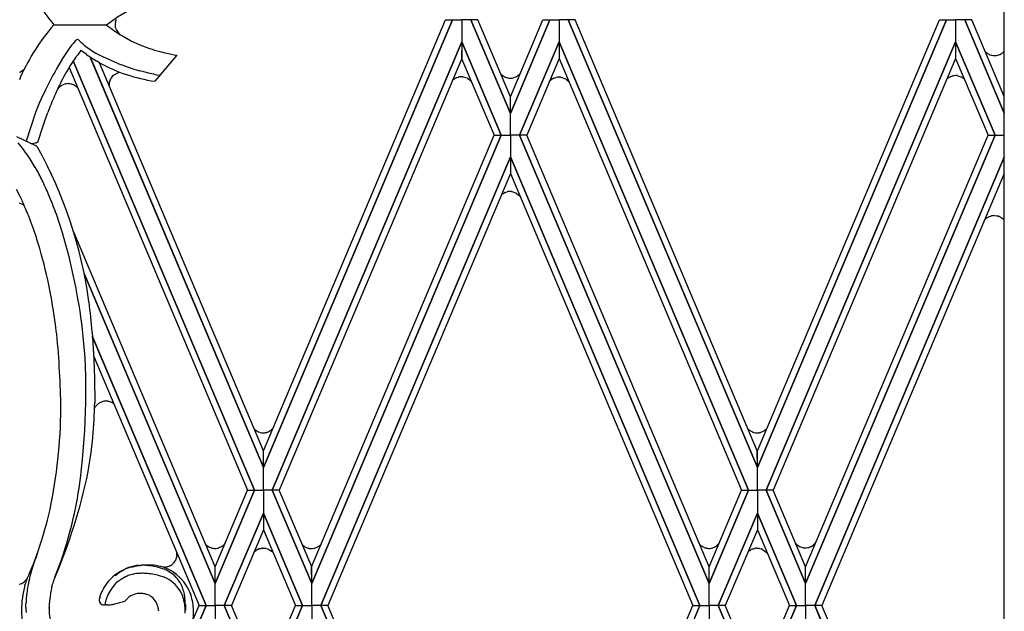
# Model space of a CAD drawing. Units: millimetres. Extents: x 0 to 8410, y 0 to 5940.
# Drawn here: x 6301 to 6532, y 2018 to 2157 of the extents above; entities that cross this region are included whole.
import ezdxf

# ---------------------------------------------------------------- set-up
doc = ezdxf.new("R2010")
doc.units = ezdxf.units.MM
doc.layers.add('YKK_A1', color=4, linetype='Continuous', lineweight=30)

msp = doc.modelspace()

# ---------------------------------------------------------------- linework, layer by layer
at = {"layer": 'YKK_A1', "linetype": 'Continuous', "ltscale": 0.5}
for p, q in [((6532.18, 1331.64), (6532.18, 2391.42)), ((6308.97, 2155.71), (6321.36, 2155.71)), ((6321.31, 2155.67), (6321.78, 2155.31)), ((6323.42, 2156.42), (6323.44, 2156.5)), ((6323.52, 2156.77), (6323.64, 2157.07)), ((6402.59, 2156.9), (6358.18, 2051.74)), ((6358.18, 2051.74), (6402.6, 2156.9)), ((6358.19, 2055.64), (6400.94, 2156.9)), ((6400.94, 2156.9), (6402.59, 2156.9)), ((6402.6, 2156.9), (6404.75, 2156.9)), ((6404.75, 2156.9), (6404.75, 2151.73)), ((6406.89, 2156.9), (6404.75, 2156.9)), ((6404.75, 2156.9), (6404.75, 2151.73)), ((6416.19, 2134.91), (6406.89, 2156.9)), ((6408.55, 2156.9), (6406.9, 2156.9)), ((6406.9, 2156.9), (6416.19, 2134.91)), ((6416.19, 2138.82), (6408.55, 2156.9)), ((6416.19, 2138.82), (6423.83, 2156.9)), ((6425.48, 2156.9), (6416.19, 2134.91)), ((6416.19, 2134.91), (6425.49, 2156.9)), ((6423.83, 2156.9), (6425.48, 2156.9)), ((6425.49, 2156.9), (6427.63, 2156.9)), ((6429.79, 2156.9), (6427.63, 2156.9)), ((6427.63, 2156.9), (6427.63, 2151.73)), ((6427.63, 2156.9), (6427.63, 2151.73)), ((6431.44, 2156.9), (6429.79, 2156.9)), ((6429.79, 2156.9), (6474.2, 2051.74)), ((6474.2, 2051.74), (6429.79, 2156.9)), ((6474.19, 2055.64), (6431.44, 2156.9)), ((6518.61, 2156.9), (6474.2, 2051.74)), ((6474.2, 2051.74), (6518.61, 2156.9)), ((6474.21, 2055.64), (6516.96, 2156.9)), ((6516.96, 2156.9), (6518.61, 2156.9)), ((6518.61, 2156.9), (6520.77, 2156.9)), ((6520.77, 2156.9), (6520.77, 2151.73)), ((6522.91, 2156.9), (6520.77, 2156.9)), ((6520.77, 2156.9), (6520.77, 2151.73)), ((6532.18, 2134.98), (6522.91, 2156.9)), ((6524.57, 2156.9), (6522.92, 2156.9)), ((6522.92, 2156.9), (6532.18, 2134.98)), ((6532.18, 2138.89), (6524.57, 2156.9)), ((6321.78, 2155.31), (6322.62, 2154.69)), ((6322.62, 2154.69), (6323.27, 2154.24)), ((6323.27, 2154.24), (6324.6, 2153.37)), ((6323.4, 2155.32), (6323.39, 2155.36)), ((6323.46, 2155.03), (6323.4, 2155.32)), ((6323.58, 2154.67), (6323.56, 2154.7)), ((6324.47, 2153.45), (6324.23, 2153.69)), ((6324.6, 2153.37), (6325.07, 2153.1)), ((6313.12, 2150.94), (6312.93, 2150.69)), ((6313.46, 2151.37), (6313.12, 2150.94)), ((6313.93, 2151.89), (6313.46, 2151.37)), ((6316.09, 2150.95), (6315.5, 2151.46)), ((6325.07, 2153.1), (6326.01, 2152.56)), ((6326.01, 2152.56), (6326.98, 2152.05)), ((6326.98, 2152.05), (6327.23, 2151.92)), ((6327.23, 2151.92), (6329.02, 2151.1)), ((6329.02, 2151.1), (6329.55, 2150.88)), ((6360.25, 2046.42), (6404.75, 2151.73)), ((6404.75, 2151.73), (6360.25, 2046.42)), ((6404.75, 2151.73), (6404.74, 2147.84)), ((6404.75, 2151.73), (6404.75, 2147.84)), ((6414.01, 2129.81), (6404.75, 2151.73)), ((6404.75, 2151.73), (6414.01, 2129.81)), ((6418.37, 2129.81), (6427.63, 2151.73)), ((6427.63, 2151.73), (6418.37, 2129.81)), ((6472.13, 2046.42), (6427.63, 2151.73)), ((6427.63, 2151.73), (6427.63, 2147.84)), ((6427.63, 2151.73), (6427.64, 2147.84)), ((6427.63, 2151.73), (6472.13, 2046.42)), ((6476.27, 2046.42), (6520.77, 2151.73)), ((6520.77, 2151.73), (6476.27, 2046.42)), ((6520.77, 2151.73), (6520.76, 2147.84)), ((6520.77, 2151.73), (6520.77, 2147.84)), ((6530.03, 2129.81), (6520.77, 2151.73)), ((6520.77, 2151.73), (6530.03, 2129.81)), ((6311.91, 2149.22), (6311, 2147.79)), ((6312.54, 2150.15), (6311.91, 2149.22)), ((6312.93, 2150.69), (6312.54, 2150.15)), ((6315.46, 2149.59), (6315.32, 2149.71)), ((6316.65, 2148.73), (6315.46, 2149.59)), ((6329.55, 2150.88), (6330.64, 2150.46)), ((6330.64, 2150.46), (6331.19, 2150.27)), ((6331.19, 2150.27), (6332.04, 2149.98)), ((6332.04, 2149.98), (6332.61, 2149.8)), ((6332.61, 2149.8), (6333.19, 2149.63)), ((6337.84, 2148.59), (6332.66, 2142.47)), ((6334.99, 2149.16), (6335.92, 2148.95)), ((6335.92, 2148.95), (6336.87, 2148.76)), ((6336.87, 2148.76), (6337.19, 2148.7)), ((6337.19, 2148.7), (6337.84, 2148.59)), ((6527.72, 2149.45), (6527.85, 2149.32)), ((6527.85, 2149.32), (6527.9, 2149.27)), ((6527.9, 2149.27), (6527.93, 2149.25)), ((6528.66, 2148.76), (6528.8, 2148.71)), ((6528.8, 2148.71), (6529.23, 2148.57)), ((6530.34, 2148.52), (6531.23, 2148.79)), ((6531.23, 2148.79), (6531.26, 2148.81)), ((6531.47, 2148.92), (6531.61, 2149.01)), ((6531.61, 2149.01), (6531.64, 2149.03)), ((6531.77, 2149.13), (6532.18, 2149.52)), ((6311, 2147.79), (6309.57, 2145.37)), ((6356.12, 2046.42), (6313.52, 2147.24)), ((6313.52, 2147.24), (6356.12, 2046.42)), ((6317.46, 2148.19), (6358.19, 2051.74)), ((6358.19, 2051.74), (6317.48, 2148.12)), ((6319.7, 2146.8), (6318.91, 2147.26)), ((6358.18, 2055.64), (6319.69, 2146.8)), ((6321.84, 2147.54), (6320.67, 2148.09)), ((6323.82, 2146.7), (6321.84, 2147.54)), ((6404.75, 2147.84), (6361.9, 2046.42)), ((6404.74, 2147.84), (6412.37, 2129.81)), ((6427.64, 2147.84), (6420.02, 2129.81)), ((6427.63, 2147.84), (6470.49, 2046.42)), ((6520.77, 2147.84), (6477.91, 2046.42)), ((6520.76, 2147.84), (6528.38, 2129.81)), ((6529.23, 2148.57), (6529.27, 2148.56)), ((6529.92, 2148.49), (6529.96, 2148.49)), ((6530.17, 2148.5), (6530.21, 2148.5)), ((6300.97, 2144.5), (6300.93, 2144.48)), ((6301.92, 2145.18), (6300.97, 2144.5)), ((6301.96, 2145.22), (6301.92, 2145.18)), ((6312.53, 2145.68), (6354.47, 2046.42)), ((6323.11, 2143.97), (6324.13, 2144.51)), ((6324.13, 2144.51), (6324.25, 2144.54)), ((6324.25, 2144.54), (6324.49, 2144.59)), ((6329.39, 2144.84), (6329.06, 2144.94)), ((6330.33, 2144.59), (6329.39, 2144.84)), ((6413.93, 2144.17), (6414.1, 2144.01)), ((6414.1, 2144.01), (6414.15, 2143.96)), ((6414.15, 2143.96), (6414.18, 2143.94)), ((6417.72, 2143.61), (6418.49, 2144.26)), ((6301.16, 2143.54), (6300.85, 2142.8)), ((6311.52, 2141.8), (6310.75, 2141.47)), ((6311.68, 2141.84), (6311.52, 2141.8)), ((6312.34, 2141.9), (6312.3, 2141.9)), ((6312.42, 2141.9), (6312.34, 2141.9)), ((6312.62, 2141.88), (6312.42, 2141.9)), ((6312.77, 2141.86), (6312.62, 2141.88)), ((6313.63, 2141.59), (6312.77, 2141.86)), ((6322.01, 2141.37), (6322.05, 2142.21)), ((6322.05, 2142.21), (6322.06, 2142.25)), ((6322.1, 2142.43), (6322.11, 2142.47)), ((6322.11, 2142.47), (6322.13, 2142.54)), ((6322.22, 2142.79), (6322.34, 2143.03)), ((6322.34, 2143.03), (6322.36, 2143.07)), ((6322.6, 2143.44), (6322.99, 2143.87)), ((6322.99, 2143.87), (6323.02, 2143.9)), ((6402.54, 2142.62), (6402.63, 2142.71)), ((6402.63, 2142.71), (6402.68, 2142.76)), ((6402.68, 2142.76), (6402.71, 2142.78)), ((6403.41, 2143.25), (6403.44, 2143.26)), ((6403.58, 2143.32), (6404.01, 2143.46)), ((6404.01, 2143.46), (6404.05, 2143.47)), ((6404.7, 2143.54), (6404.74, 2143.54)), ((6404.95, 2143.53), (6405, 2143.52)), ((6405.12, 2143.51), (6406.01, 2143.24)), ((6406.01, 2143.24), (6406.04, 2143.22)), ((6406.22, 2143.13), (6407.02, 2142.46)), ((6414.88, 2143.47), (6414.91, 2143.45)), ((6415.05, 2143.4), (6415.48, 2143.26)), ((6415.48, 2143.26), (6415.52, 2143.25)), ((6416.17, 2143.18), (6416.21, 2143.18)), ((6416.42, 2143.19), (6416.47, 2143.19)), ((6416.59, 2143.21), (6417.48, 2143.48)), ((6417.48, 2143.48), (6417.51, 2143.5)), ((6425.34, 2142.4), (6425.54, 2142.61)), ((6425.54, 2142.61), (6425.6, 2142.66)), ((6425.6, 2142.66), (6425.62, 2142.68)), ((6426.36, 2143.16), (6426.5, 2143.22)), ((6426.5, 2143.22), (6426.93, 2143.36)), ((6426.93, 2143.36), (6426.96, 2143.37)), ((6427.61, 2143.44), (6427.66, 2143.44)), ((6427.87, 2143.43), (6427.91, 2143.42)), ((6428.03, 2143.41), (6428.92, 2143.14)), ((6428.92, 2143.14), (6428.96, 2143.12)), ((6429.17, 2143.01), (6429.3, 2142.92)), ((6429.3, 2142.92), (6429.34, 2142.9)), ((6429.46, 2142.8), (6429.97, 2142.32)), ((6518.77, 2143.03), (6518.79, 2143.05)), ((6518.93, 2143.17), (6519.5, 2143.52)), ((6519.5, 2143.52), (6519.53, 2143.53)), ((6519.67, 2143.59), (6520.1, 2143.73)), ((6520.1, 2143.73), (6520.13, 2143.74)), ((6520.79, 2143.81), (6520.83, 2143.81)), ((6521.04, 2143.8), (6521.08, 2143.79)), ((6521.21, 2143.78), (6522.09, 2143.51)), ((6522.09, 2143.51), (6522.13, 2143.49)), ((6522.34, 2143.38), (6522.47, 2143.29)), ((6522.47, 2143.29), (6522.51, 2143.27)), ((6306.97, 2140.49), (6305.94, 2138.3)), ((6310.13, 2140.98), (6309.86, 2140.68)), ((6310.27, 2141.11), (6310.24, 2141.09)), ((6310.65, 2141.41), (6310.27, 2141.11)), ((6310.75, 2141.47), (6310.65, 2141.41)), ((6313.89, 2141.44), (6313.83, 2141.48)), ((6314.07, 2141.32), (6314.04, 2141.34)), ((6314.25, 2141.18), (6314.07, 2141.32)), ((6314.48, 2140.95), (6314.46, 2140.98)), ((6314.51, 2140.93), (6314.48, 2140.95)), ((6314.58, 2140.84), (6314.51, 2140.93)), ((6322.01, 2141.3), (6322.01, 2141.37)), ((6305.57, 2137.47), (6305.24, 2136.66)), ((6305.94, 2138.3), (6305.57, 2137.47)), ((6416.19, 2134.91), (6416.19, 2138.82)), ((6416.19, 2134.91), (6416.19, 2138.82)), ((6304.67, 2135.16), (6302.46, 2128.43)), ((6304.93, 2135.89), (6304.67, 2135.16)), ((6305.24, 2136.66), (6304.93, 2135.89)), ((6306.85, 2133.19), (6307.54, 2135.12)), ((6416.19, 2129.81), (6416.19, 2134.91)), ((6416.19, 2129.81), (6416.19, 2134.91)), ((6306.21, 2131.3), (6306.85, 2133.19)), ((6305.45, 2128.89), (6306.21, 2131.3)), ((6300.18, 2129.52), (6304.66, 2127.38)), ((6303.69, 2127.84), (6304.66, 2128.01)), ((6304.66, 2128.01), (6304.74, 2128.03)), ((6305.27, 2128.3), (6305.45, 2128.89)), ((6369.51, 2028.39), (6412.37, 2129.81)), ((6414.01, 2129.81), (6369.53, 2024.51)), ((6369.53, 2024.51), (6414.01, 2129.81)), ((6412.37, 2129.81), (6414.01, 2129.81)), ((6412.37, 2129.81), (6414.01, 2129.81)), ((6414.01, 2129.81), (6416.19, 2129.81)), ((6414.01, 2129.81), (6416.19, 2129.81)), ((6418.37, 2129.81), (6416.19, 2129.81)), ((6416.19, 2129.81), (6416.2, 2124.72)), ((6418.37, 2129.81), (6416.19, 2129.81)), ((6416.19, 2129.81), (6416.19, 2124.72)), ((6420.02, 2129.81), (6418.37, 2129.81)), ((6418.37, 2129.81), (6462.86, 2024.51)), ((6420.02, 2129.81), (6418.37, 2129.81)), ((6462.86, 2024.51), (6418.37, 2129.81)), ((6462.87, 2028.39), (6420.02, 2129.81)), ((6485.53, 2028.39), (6528.38, 2129.81)), ((6530.03, 2129.81), (6485.54, 2024.51)), ((6485.54, 2024.51), (6530.03, 2129.81)), ((6528.38, 2129.81), (6530.03, 2129.81)), ((6528.38, 2129.81), (6530.03, 2129.81)), ((6530.03, 2129.81), (6532.21, 2129.81)), ((6530.03, 2129.81), (6532.21, 2129.81)), ((6304.6, 2122.22), (6303.32, 2124.32)), ((6371.67, 2019.34), (6416.19, 2124.72)), ((6416.19, 2124.72), (6371.67, 2019.34)), ((6416.2, 2124.72), (6416.19, 2120.83)), ((6416.19, 2124.72), (6416.19, 2120.83)), ((6460.71, 2019.34), (6416.2, 2124.72)), ((6416.2, 2124.72), (6460.72, 2019.34)), ((6532.18, 2124.66), (6487.68, 2019.34)), ((6487.69, 2019.34), (6532.18, 2124.66)), ((6416.19, 2120.83), (6373.32, 2019.34)), ((6416.19, 2120.83), (6459.06, 2019.34)), ((6532.18, 2120.77), (6489.34, 2019.34)), ((6301.02, 2115.38), (6300.19, 2117.06)), ((6414.82, 2116.28), (6414.85, 2116.29)), ((6414.99, 2116.35), (6415.42, 2116.49)), ((6415.42, 2116.49), (6415.46, 2116.5)), ((6416.11, 2116.57), (6416.15, 2116.57)), ((6416.36, 2116.56), (6416.4, 2116.55)), ((6416.53, 2116.54), (6417.42, 2116.27)), ((6417.42, 2116.27), (6417.45, 2116.25)), ((6301.48, 2114.42), (6301.02, 2115.38)), ((6414.03, 2115.73), (6414.09, 2115.78)), ((6414.09, 2115.78), (6414.12, 2115.81)), ((6417.66, 2116.13), (6418.46, 2115.45)), ((6301.61, 2113.48), (6300.86, 2113.8)), ((6301.74, 2113.4), (6301.61, 2113.48)), ((6302.05, 2113.14), (6301.74, 2113.4)), ((6311.01, 2106.85), (6309.46, 2111.5)), ((6527.55, 2109.81), (6527.82, 2110.08)), ((6527.82, 2110.08), (6527.87, 2110.13)), ((6527.87, 2110.13), (6527.9, 2110.15)), ((6528.63, 2110.63), (6528.77, 2110.69)), ((6528.77, 2110.69), (6529.2, 2110.83)), ((6529.2, 2110.83), (6529.24, 2110.84)), ((6529.89, 2110.91), (6529.93, 2110.91)), ((6529.93, 2110.91), (6530.47, 2110.85)), ((6530.47, 2110.85), (6530.51, 2110.84)), ((6530.63, 2110.82), (6530.9, 2110.73)), ((6530.9, 2110.73), (6530.94, 2110.72)), ((6531.05, 2110.67), (6531.2, 2110.61)), ((6531.2, 2110.61), (6531.23, 2110.59)), ((6346.85, 2028.39), (6313.62, 2107.04)), ((6316.1, 2097.29), (6346.84, 2024.51)), ((6346.84, 2024.51), (6316.1, 2097.29)), ((6317.96, 2083.52), (6318.35, 2077.13)), ((6317.96, 2082.63), (6344.7, 2019.34)), ((6344.7, 2019.34), (6318.05, 2082.43)), ((6316.44, 2073.09), (6316.28, 2077.54)), ((6318.35, 2077.81), (6343.05, 2019.34)), ((6318.35, 2077.13), (6318.49, 2072.7)), ((6316.43, 2067), (6316.44, 2073.09)), ((6318.49, 2072.7), (6318.55, 2066.98)), ((6316.21, 2060.4), (6316.43, 2067)), ((6318.61, 2065.84), (6318.53, 2065.7)), ((6318.69, 2065.97), (6318.61, 2065.84)), ((6318.83, 2066.17), (6318.81, 2066.14)), ((6319.21, 2066.57), (6318.83, 2066.17)), ((6319.31, 2066.65), (6319.21, 2066.57)), ((6320.12, 2067.12), (6320.08, 2067.11)), ((6320.28, 2067.18), (6320.12, 2067.12)), ((6320.32, 2067.19), (6320.28, 2067.18)), ((6320.73, 2067.29), (6320.32, 2067.19)), ((6320.92, 2067.31), (6320.89, 2067.31)), ((6321.67, 2067.29), (6320.92, 2067.31)), ((6321.89, 2067.24), (6321.85, 2067.25)), ((6322.61, 2066.97), (6321.89, 2067.24)), ((6323.04, 2066.71), (6322.61, 2066.97)), ((6356, 2060.8), (6356.08, 2060.72)), ((6356.08, 2060.72), (6356.1, 2060.7)), ((6359.94, 2060.48), (6360.43, 2060.93)), ((6472, 2060.8), (6472.06, 2060.75)), ((6472.06, 2060.75), (6472.08, 2060.72)), ((6472.08, 2060.72), (6472.11, 2060.7)), ((6476.06, 2060.57), (6476.43, 2060.93)), ((6315.72, 2053.58), (6316.21, 2060.4)), ((6356.24, 2060.57), (6356.6, 2060.32)), ((6356.6, 2060.32), (6356.63, 2060.3)), ((6356.76, 2060.23), (6357.28, 2060.02)), ((6357.28, 2060.02), (6357.42, 2059.98)), ((6357.42, 2059.98), (6357.72, 2059.92)), ((6357.72, 2059.92), (6357.76, 2059.91)), ((6357.92, 2059.9), (6358.15, 2059.89)), ((6358.15, 2059.89), (6358.28, 2059.89)), ((6358.28, 2059.89), (6358.61, 2059.92)), ((6358.61, 2059.92), (6358.69, 2059.94)), ((6359.09, 2060.04), (6359.13, 2060.05)), ((6359.42, 2060.17), (6359.53, 2060.22)), ((6359.67, 2060.3), (6359.71, 2060.32)), ((6472.36, 2060.48), (6472.87, 2060.18)), ((6472.87, 2060.18), (6472.9, 2060.16)), ((6473.04, 2060.1), (6473.14, 2060.06)), ((6473.14, 2060.06), (6473.25, 2060.03)), ((6473.47, 2059.97), (6473.73, 2059.92)), ((6473.73, 2059.92), (6473.77, 2059.91)), ((6474.16, 2059.89), (6474.28, 2059.89)), ((6474.28, 2059.89), (6474.61, 2059.92)), ((6474.61, 2059.92), (6474.7, 2059.94)), ((6474.9, 2059.98), (6474.94, 2059.99)), ((6475.09, 2060.04), (6475.13, 2060.05)), ((6475.67, 2060.3), (6475.71, 2060.32)), ((6358.18, 2051.74), (6358.19, 2055.64)), ((6358.19, 2051.74), (6358.18, 2055.64)), ((6474.2, 2051.74), (6474.19, 2055.64)), ((6474.2, 2051.74), (6474.21, 2055.64)), ((6315.23, 2049.25), (6315.72, 2053.58)), ((6358.18, 2046.42), (6358.18, 2051.74)), ((6358.19, 2046.42), (6358.19, 2051.74)), ((6474.2, 2046.42), (6474.2, 2051.74)), ((6474.2, 2046.42), (6474.2, 2051.74)), ((6356.12, 2046.42), (6346.84, 2024.51)), ((6346.84, 2024.51), (6356.12, 2046.42)), ((6346.85, 2028.39), (6354.47, 2046.42)), ((6354.47, 2046.42), (6356.12, 2046.42)), ((6354.47, 2046.42), (6356.12, 2046.42)), ((6356.12, 2046.42), (6358.19, 2046.42)), ((6356.12, 2046.42), (6358.19, 2046.42)), ((6360.25, 2046.42), (6358.18, 2046.42)), ((6358.18, 2046.42), (6358.18, 2041.03)), ((6360.25, 2046.42), (6358.18, 2046.42)), ((6358.19, 2046.42), (6358.19, 2041.03)), ((6361.9, 2046.42), (6360.25, 2046.42)), ((6360.25, 2046.42), (6369.53, 2024.51)), ((6361.9, 2046.42), (6360.25, 2046.42)), ((6369.53, 2024.51), (6360.25, 2046.42)), ((6369.52, 2028.39), (6361.9, 2046.42)), ((6472.13, 2046.42), (6462.86, 2024.51)), ((6462.86, 2028.39), (6470.48, 2046.42)), ((6462.86, 2024.51), (6472.13, 2046.42)), ((6470.48, 2046.42), (6472.13, 2046.42)), ((6470.49, 2046.42), (6472.13, 2046.42)), ((6472.13, 2046.42), (6474.2, 2046.42)), ((6472.13, 2046.42), (6474.2, 2046.42)), ((6474.2, 2046.42), (6474.2, 2041.03)), ((6476.27, 2046.42), (6474.2, 2046.42)), ((6474.2, 2046.42), (6474.2, 2041.03)), ((6476.27, 2046.42), (6474.2, 2046.42)), ((6477.92, 2046.42), (6476.27, 2046.42)), ((6476.27, 2046.42), (6485.54, 2024.51)), ((6477.91, 2046.42), (6476.27, 2046.42)), ((6485.54, 2024.51), (6476.27, 2046.42)), ((6485.54, 2028.39), (6477.92, 2046.42)), ((6349, 2019.34), (6358.19, 2041.04)), ((6358.19, 2041.03), (6349, 2019.34)), ((6358.18, 2041.04), (6358.19, 2037.06)), ((6367.37, 2019.34), (6358.18, 2041.04)), ((6358.18, 2041.03), (6367.37, 2019.34)), ((6358.19, 2041.04), (6358.19, 2037.06)), ((6474.2, 2041.03), (6465.01, 2019.34)), ((6465.02, 2019.34), (6474.2, 2041.04)), ((6474.2, 2041.04), (6474.2, 2037.06)), ((6474.2, 2041.04), (6474.2, 2037.06)), ((6483.38, 2019.34), (6474.2, 2041.04)), ((6474.2, 2041.03), (6483.39, 2019.34)), ((6358.19, 2037.06), (6350.65, 2019.34)), ((6358.19, 2037.06), (6365.71, 2019.34)), ((6474.2, 2037.06), (6466.67, 2019.34)), ((6474.2, 2037.06), (6481.73, 2019.34)), ((6344.8, 2033.51), (6345.2, 2033.2)), ((6345.2, 2033.2), (6345.23, 2033.18)), ((6345.39, 2033.09), (6345.91, 2032.87)), ((6347.64, 2032.84), (6348.47, 2033.23)), ((6348.47, 2033.23), (6348.57, 2033.3)), ((6348.57, 2033.3), (6348.76, 2033.44)), ((6348.76, 2033.44), (6348.79, 2033.47)), ((6348.93, 2033.6), (6349.15, 2033.84)), ((6367.53, 2033.41), (6367.73, 2033.25)), ((6367.73, 2033.25), (6367.82, 2033.19)), ((6368.04, 2033.06), (6368.55, 2032.84)), ((6370.28, 2032.81), (6371.12, 2033.2)), ((6371.12, 2033.2), (6371.22, 2033.27)), ((6371.22, 2033.27), (6371.4, 2033.41)), ((6371.4, 2033.41), (6371.43, 2033.44)), ((6371.58, 2033.57), (6371.81, 2033.83)), ((6460.61, 2033.73), (6460.74, 2033.6)), ((6460.74, 2033.6), (6460.76, 2033.57)), ((6460.9, 2033.45), (6461.61, 2033)), ((6461.61, 2033), (6461.72, 2032.96)), ((6461.72, 2032.96), (6461.93, 2032.88)), ((6463.66, 2032.85), (6464.14, 2033.04)), ((6464.14, 2033.04), (6464.18, 2033.06)), ((6464.36, 2033.15), (6464.65, 2033.35)), ((6464.65, 2033.35), (6464.68, 2033.38)), ((6465.03, 2033.7), (6465.17, 2033.85)), ((6483.23, 2033.86), (6483.36, 2033.72)), ((6483.36, 2033.72), (6483.39, 2033.69)), ((6483.53, 2033.57), (6484.24, 2033.12)), ((6484.24, 2033.12), (6484.34, 2033.08)), ((6484.34, 2033.08), (6484.85, 2032.92)), ((6486.28, 2032.97), (6486.4, 2033.01)), ((6486.4, 2033.01), (6486.44, 2033.02)), ((6486.74, 2033.14), (6487.28, 2033.47)), ((6487.28, 2033.47), (6487.31, 2033.5)), ((6304.32, 2029.5), (6305.28, 2032.09)), ((6337.84, 2031.09), (6337.81, 2030.84)), ((6337.81, 2030.84), (6337.81, 2030.8)), ((6345.91, 2032.87), (6345.98, 2032.85)), ((6346.13, 2032.81), (6346.16, 2032.8)), ((6346.66, 2032.73), (6346.82, 2032.73)), ((6346.98, 2032.73), (6347.4, 2032.79)), ((6347.4, 2032.79), (6347.44, 2032.79)), ((6355.97, 2031.86), (6356.03, 2031.91)), ((6356.03, 2031.91), (6356.39, 2032.22)), ((6356.39, 2032.22), (6356.45, 2032.26)), ((6356.6, 2032.36), (6356.63, 2032.38)), ((6356.86, 2032.5), (6357.03, 2032.58)), ((6357.03, 2032.58), (6357.14, 2032.62)), ((6357.35, 2032.68), (6357.57, 2032.74)), ((6357.57, 2032.74), (6357.65, 2032.75)), ((6357.99, 2032.79), (6358.15, 2032.79)), ((6358.15, 2032.79), (6358.28, 2032.79)), ((6358.28, 2032.79), (6358.53, 2032.77)), ((6358.53, 2032.77), (6358.57, 2032.76)), ((6358.73, 2032.73), (6359.13, 2032.63)), ((6359.13, 2032.63), (6359.2, 2032.6)), ((6359.42, 2032.51), (6360.21, 2031.97)), ((6360.21, 2031.97), (6360.27, 2031.92)), ((6368.55, 2032.84), (6368.63, 2032.82)), ((6368.77, 2032.78), (6368.85, 2032.76)), ((6368.85, 2032.76), (6368.96, 2032.74)), ((6369.31, 2032.7), (6369.46, 2032.7)), ((6369.63, 2032.7), (6370.04, 2032.76)), ((6370.04, 2032.76), (6370.08, 2032.76)), ((6461.93, 2032.88), (6462, 2032.86)), ((6462.15, 2032.82), (6462.22, 2032.8)), ((6462.22, 2032.8), (6462.33, 2032.78)), ((6462.68, 2032.74), (6462.84, 2032.74)), ((6463.01, 2032.74), (6463.42, 2032.8)), ((6463.42, 2032.8), (6463.46, 2032.8)), ((6471.99, 2031.87), (6472.06, 2031.93)), ((6472.06, 2031.93), (6472.39, 2032.22)), ((6472.39, 2032.22), (6472.48, 2032.28)), ((6472.61, 2032.36), (6472.64, 2032.38)), ((6472.87, 2032.5), (6473, 2032.56)), ((6473, 2032.56), (6473.04, 2032.58)), ((6473.5, 2032.72), (6473.58, 2032.74)), ((6473.58, 2032.74), (6473.65, 2032.75)), ((6474, 2032.79), (6474.16, 2032.79)), ((6474.16, 2032.79), (6474.28, 2032.79)), ((6474.28, 2032.79), (6474.53, 2032.77)), ((6474.53, 2032.77), (6474.57, 2032.76)), ((6474.74, 2032.73), (6475.13, 2032.63)), ((6475.13, 2032.63), (6475.21, 2032.6)), ((6475.43, 2032.51), (6476.48, 2031.71)), ((6484.85, 2032.92), (6484.96, 2032.9)), ((6485.3, 2032.86), (6485.46, 2032.86)), ((6485.63, 2032.86), (6486.04, 2032.92)), ((6486.04, 2032.92), (6486.08, 2032.92)), ((6303.47, 2027.49), (6303.94, 2028.57)), ((6303.94, 2028.57), (6304.32, 2029.5)), ((6309.3, 2026.22), (6310.41, 2029.18)), ((6310.41, 2029.18), (6310.9, 2030.54)), ((6327.46, 2028.42), (6327.92, 2028.52)), ((6328.72, 2028.66), (6329.05, 2028.7)), ((6328.96, 2028.75), (6329.41, 2028.76)), ((6329.05, 2028.7), (6329.21, 2028.72)), ((6329.41, 2028.76), (6329.53, 2028.77)), ((6335.31, 2028.34), (6335.23, 2028.33)), ((6336.25, 2028.65), (6336.22, 2028.64)), ((6336.36, 2028.71), (6336.25, 2028.65)), ((6336.53, 2028.82), (6336.5, 2028.8)), ((6336.97, 2029.19), (6336.94, 2029.16)), ((6337.09, 2029.31), (6336.97, 2029.19)), ((6337.12, 2029.34), (6337.09, 2029.31)), ((6337.19, 2029.44), (6337.12, 2029.34)), ((6337.35, 2029.66), (6337.33, 2029.62)), ((6337.49, 2029.89), (6337.45, 2029.82)), ((6337.59, 2030.09), (6337.49, 2029.89)), ((6337.74, 2030.51), (6337.73, 2030.47)), ((6346.84, 2024.51), (6346.85, 2028.39)), ((6346.84, 2024.51), (6346.85, 2028.39)), ((6369.53, 2024.51), (6369.51, 2028.39)), ((6369.53, 2024.51), (6369.52, 2028.39)), ((6462.86, 2024.51), (6462.87, 2028.39)), ((6462.86, 2024.51), (6462.86, 2028.39)), ((6485.54, 2024.51), (6485.53, 2028.39)), ((6485.54, 2024.51), (6485.54, 2028.39)), ((6303.24, 2027.01), (6303.36, 2027.27)), ((6303.36, 2027.27), (6303.47, 2027.49)), ((6309.15, 2025.82), (6309.3, 2026.22)), ((6323.41, 2026.34), (6323.83, 2026.68)), ((6324.86, 2027.41), (6325.27, 2027.65)), ((6325.27, 2027.65), (6325.47, 2027.76)), ((6325.78, 2026.04), (6325.37, 2025.83)), ((6325.47, 2027.76), (6325.78, 2027.92)), ((6327.02, 2026.53), (6326.71, 2026.43)), ((6328.96, 2026.87), (6328.74, 2026.86)), ((6335.04, 2028.31), (6334.75, 2028.31)), ((6301.95, 2024.86), (6301.99, 2024.89)), ((6302.14, 2024.07), (6302.26, 2024.48)), ((6302.48, 2025.4), (6302.68, 2025.69)), ((6308.59, 2024.24), (6308.5, 2023.89)), ((6308.84, 2025.08), (6308.77, 2024.88)), ((6309.02, 2025.54), (6308.98, 2025.46)), ((6309.15, 2025.82), (6309.02, 2025.54)), ((6320.73, 2023.46), (6320.98, 2023.83)), ((6320.98, 2023.83), (6321.33, 2024.35)), ((6321.33, 2024.35), (6321.65, 2024.79)), ((6321.65, 2024.79), (6321.83, 2025.02)), ((6323.41, 2024.46), (6322.64, 2023.45)), ((6323.62, 2024.64), (6323.41, 2024.47)), ((6323.41, 2024.47), (6323.41, 2024.46)), ((6324.14, 2025.04), (6323.62, 2024.64)), ((6325.37, 2025.83), (6325.27, 2025.78)), ((6346.85, 2019.34), (6346.84, 2024.51)), ((6346.85, 2019.34), (6346.84, 2024.51)), ((6369.52, 2019.34), (6369.53, 2024.51)), ((6369.52, 2019.34), (6369.53, 2024.51)), ((6462.86, 2019.34), (6462.86, 2024.51)), ((6462.86, 2019.34), (6462.86, 2024.51)), ((6485.54, 2019.34), (6485.54, 2024.51)), ((6485.54, 2019.34), (6485.54, 2024.51)), ((6308.15, 2022.04), (6307.88, 2019.69)), ((6308.19, 2022.29), (6308.15, 2022.04)), ((6308.25, 2022.67), (6308.19, 2022.29)), ((6319.73, 2021.25), (6319.98, 2022.02)), ((6319.98, 2022.02), (6320.08, 2022.25)), ((6320.08, 2022.25), (6320.35, 2022.79)), ((6320.35, 2022.79), (6320.39, 2022.87)), ((6321.75, 2021.99), (6321.55, 2021.58)), ((6322.19, 2022.77), (6321.75, 2021.99)), ((6322.42, 2023.12), (6322.19, 2022.77)), ((6322.64, 2023.45), (6322.42, 2023.12)), ((6302.39, 2018.87), (6302.4, 2019.77)), ((6307.85, 2019.14), (6307.82, 2018.26)), ((6307.88, 2019.69), (6307.85, 2019.14)), ((6318.09, 1956.35), (6344.7, 2019.34)), ((6344.7, 2019.34), (6318.16, 1956.53)), ((6319.72, 2021.2), (6319.73, 2021.23)), ((6321.01, 2019.61), (6321.01, 2019.51)), ((6321.23, 2019.47), (6321.02, 2019.46)), ((6321.42, 2019.46), (6321.23, 2019.47)), ((6322.94, 2019.59), (6322.84, 2019.57)), ((6323.21, 2019.63), (6322.94, 2019.59)), ((6326.33, 2021.08), (6325.55, 2020.26)), ((6333.31, 2019.28), (6333.22, 2019.55)), ((6339.84, 2019.67), (6339.85, 2018.25)), ((6341.68, 2016.09), (6343.05, 2019.34)), ((6343.05, 2019.34), (6344.7, 2019.34)), ((6343.05, 2019.34), (6344.7, 2019.34)), ((6344.7, 2019.34), (6346.85, 2019.34)), ((6344.7, 2019.34), (6346.85, 2019.34)), ((6346.85, 2019.34), (6346.84, 2014.17)), ((6346.85, 2019.34), (6346.84, 2014.17)), ((6349, 2019.34), (6346.85, 2019.34)), ((6349, 2019.34), (6346.85, 2019.34)), ((6350.65, 2019.34), (6349, 2019.34)), ((6349, 2019.34), (6358.19, 1997.64)), ((6358.19, 1997.65), (6349, 2019.34)), ((6350.65, 2019.34), (6349, 2019.34)), ((6358.19, 2001.62), (6350.65, 2019.34)), ((6367.37, 2019.34), (6358.18, 1997.64)), ((6358.18, 1997.65), (6367.37, 2019.34)), ((6358.19, 2001.62), (6365.71, 2019.34)), ((6365.71, 2019.34), (6367.37, 2019.34)), ((6365.71, 2019.34), (6367.37, 2019.34)), ((6367.37, 2019.34), (6369.52, 2019.34)), ((6367.37, 2019.34), (6369.52, 2019.34)), ((6371.67, 2019.34), (6369.52, 2019.34)), ((6369.52, 2019.34), (6369.53, 2014.17)), ((6369.52, 2019.34), (6369.53, 2014.17)), ((6371.67, 2019.34), (6369.52, 2019.34)), ((6373.32, 2019.34), (6371.67, 2019.34)), ((6371.67, 2019.34), (6416.19, 1913.96)), ((6416.19, 1913.96), (6371.67, 2019.34)), ((6373.32, 2019.34), (6371.67, 2019.34)), ((6416.19, 1917.85), (6373.32, 2019.34)), ((6416.19, 1917.85), (6459.06, 2019.34)), ((6460.71, 2019.34), (6416.2, 1913.96)), ((6416.2, 1913.96), (6460.72, 2019.34)), ((6459.06, 2019.34), (6460.71, 2019.34)), ((6459.06, 2019.34), (6460.71, 2019.34)), ((6460.72, 2019.34), (6462.86, 2019.34)), ((6460.72, 2019.34), (6462.86, 2019.34)), ((6462.86, 2019.34), (6462.86, 2014.17)), ((6465.01, 2019.34), (6462.86, 2019.34)), ((6462.86, 2019.34), (6462.86, 2014.17)), ((6465.01, 2019.34), (6462.86, 2019.34)), ((6474.2, 1997.65), (6465.01, 2019.34)), ((6466.67, 2019.34), (6465.02, 2019.34)), ((6465.02, 2019.34), (6474.2, 1997.64)), ((6466.67, 2019.34), (6465.02, 2019.34)), ((6474.2, 2001.62), (6466.67, 2019.34)), ((6474.2, 2001.62), (6481.73, 2019.34)), ((6483.38, 2019.34), (6474.2, 1997.64)), ((6474.2, 1997.65), (6483.39, 2019.34)), ((6481.73, 2019.34), (6483.38, 2019.34)), ((6481.73, 2019.34), (6483.38, 2019.34)), ((6483.39, 2019.34), (6485.54, 2019.34)), ((6483.39, 2019.34), (6485.54, 2019.34)), ((6487.68, 2019.34), (6485.54, 2019.34)), ((6485.54, 2019.34), (6485.54, 2014.17)), ((6485.54, 2019.34), (6485.54, 2014.17)), ((6487.68, 2019.34), (6485.54, 2019.34)), ((6532.18, 1914.02), (6487.68, 2019.34)), ((6489.34, 2019.34), (6487.69, 2019.34)), ((6487.69, 2019.34), (6532.18, 1914.02)), ((6489.34, 2019.34), (6487.69, 2019.34)), ((6532.18, 1917.91), (6489.34, 2019.34)), ((6307.82, 2018.72), (6307.82, 2018.82))]:
    msp.add_line(p, q, dxfattribs=at)
for centre, radius, start, end in [((6356.45, 2194.94), 61.58, 208.1143, 219.5639), ((6344.12, 2126.25), 37.22, 101.3251, 127.8053), ((6347.02, 2122.82), 50.33, 139.1555, 155.6934), ((6327.11, 2155.74), 3.75, 169.5485, 180.9981), ((6327.25, 2155.88), 3.89, 183.0254, 187.6084), ((6326.92, 2155.65), 3.58, 161.6902, 166.2732), ((6327.57, 2156.19), 4.27, 195.7326, 200.3156), ((6348.4, 2170.38), 29.38, 212.3379, 214.6297), ((6317.24, 2148.57), 4.69, 132.7414, 135.0332), ((6316.75, 2148.94), 4.09, 128.8393, 131.131), ((6315.31, 2150.73), 1.79, 124.2254, 128.8084), ((6314.55, 2151.86), 0.432, 69.7086, 125.8535), ((6335.1, 2171.79), 28.24, 223.7501, 226.0418), ((6340.73, 2182.59), 40.11, 232.0925, 234.3842), ((6369.13, 2108.41), 67.83, 142.4994, 145.3452), ((6354.53, 2204.46), 67.38, 235.7985, 238.0903), ((6340.32, 2184.76), 41.66, 236.5708, 238.8626), ((6344.97, 2195.73), 53.48, 240.6795, 242.9713), ((6345.84, 2194.38), 46.5, 254.2168, 256.5085), ((6540.42, 2167.43), 22.06, 235.5063, 237.798), ((6528.49, 2154.09), 5.96, 297.6754, 299.9672), ((6529.33, 2152.27), 3.98, 305.5438, 307.8356), ((6369.24, 2111.66), 66.13, 147.7189, 152.302), ((6338.1, 2180.36), 38.28, 241.2679, 261.839), ((6348.5, 2211.27), 69.12, 249.0875, 253.6706), ((6531.34, 2164.84), 16.41, 262.7309, 265.0226), ((6529.94, 2151.14), 2.64, 270.4219, 275.0049), ((6529.9, 2151.61), 3.12, 275.7516, 278.0433), ((6430.26, 2078.13), 138.16, 150.8774, 153.1692), ((6324.94, 2141.6), 2.99, 127.6485, 129.9402), ((6312.13, 2060.9), 85.65, 75.4349, 77.7266), ((6393.02, 2101.58), 91.9, 153.6277, 155.9194), ((6313.61, 2126.43), 15.53, 94.8612, 97.153), ((6326.58, 2141.24), 4.63, 165.1479, 167.4396), ((6328.43, 2140.38), 6.65, 158.7818, 161.0736), ((6327.54, 2140.16), 5.94, 148.4173, 150.709), ((6324.66, 2141.83), 2.62, 142.0769, 146.6599), ((6414.68, 2125.44), 21.08, 122.3331, 124.6248), ((6405.01, 2139.88), 3.73, 112.5593, 114.8511), ((6406.12, 2127.18), 16.42, 94.9737, 97.2654), ((6404.72, 2140.9), 2.64, 84.9899, 89.573), ((6404.81, 2140.42), 3.11, 84.2398, 86.5315), ((6403.76, 2138.8), 4.98, 60.3516, 62.6434), ((6426.15, 2161.28), 21.07, 235.3714, 237.6632), ((6416.36, 2146.84), 3.68, 246.9081, 249.1999), ((6417.72, 2159.54), 16.43, 262.3022, 264.5939), ((6416.13, 2145.81), 2.64, 271.7844, 276.3675), ((6416.15, 2146.3), 3.12, 275.7516, 278.0433), ((6414.74, 2148.78), 5.96, 297.6754, 299.9672), ((6437.99, 2124.5), 21.99, 121.9299, 124.2216), ((6429.04, 2127.09), 16.41, 94.9774, 97.2691), ((6427.64, 2140.8), 2.64, 84.9951, 89.5781), ((6427.72, 2140.31), 3.12, 84.2619, 86.5537), ((6426.19, 2137.84), 5.96, 60.0328, 62.3246), ((6427.02, 2139.68), 3.97, 52.0565, 54.3482), ((6521.95, 2139.67), 4.62, 133.5255, 134.5436), ((6521.74, 2139.6), 4.54, 128.1546, 130.4464), ((6521.1, 2140.14), 3.74, 112.5054, 114.7972), ((6522.21, 2127.46), 16.41, 94.9774, 97.2691), ((6520.81, 2141.17), 2.64, 84.9951, 89.5781), ((6520.89, 2140.69), 3.11, 84.2435, 86.5352), ((6519.36, 2138.2), 5.98, 60.0906, 62.3823), ((6510.16, 2129.12), 18.78, 47.6638, 48.8978), ((6312.94, 2138.22), 3.94, 133.1722, 135.464), ((6312.42, 2139.09), 2.77, 59.4384, 64.0214), ((6311.47, 2137.57), 4.57, 55.6943, 57.986), ((6311.8, 2138.4), 3.7, 46.3853, 48.677), ((6311.78, 2138.42), 3.7, 43.6762, 45.968), ((6407.2, 2097.48), 106.53, 157.0178, 159.3095), ((6258.04, 2092.16), 55.61, 37.7955, 40.0873), ((6303.34, 2133.19), 5.34, 285.168, 287.4597), ((6304.21, 2130.14), 2.17, 289.6937, 294.2768), ((6305, 2128.44), 0.298, 289.9655, 332.9973), ((6254.66, 2091.76), 58.55, 33.786, 36.0778), ((6304.23, 2126.48), 1, 29.2537, 64.4773), ((6216.1, 2077.11), 102.01, 7.6206, 29.2537), ((6229.55, 2080.27), 85.99, 26.9095, 29.2012), ((6224.73, 2079.83), 90.49, 23.4861, 25.7778), ((6426.22, 2098.47), 21.14, 122.6194, 124.9111), ((6416.42, 2112.91), 3.73, 112.5825, 114.8743), ((6417.53, 2100.21), 16.42, 94.9727, 97.2645), ((6416.13, 2113.93), 2.64, 84.9886, 89.5717), ((6416.09, 2113.44), 3.12, 81.9567, 84.2484), ((6414.68, 2110.96), 5.96, 60.0328, 62.3246), ((6211.28, 2073.46), 99.07, 22.1258, 24.4176), ((6198.73, 2070.46), 118.09, 20.3368, 22.6285), ((6173.75, 2061.44), 138.4, 18.5936, 20.8853), ((6540.26, 2091.97), 21.99, 121.9299, 124.2216), ((6531.31, 2094.56), 16.41, 94.9774, 97.2691), ((6529.95, 2107.84), 3.05, 77.038, 79.3297), ((6529.87, 2107.88), 3.03, 67.0527, 69.3445), ((6513.45, 2086.98), 29.56, 50.6853, 53.0159), ((6184.4, 2067.95), 126.25, 12.7523, 17.3354), ((6171.77, 2066.25), 145.04, 7.0934, 16.2559), ((6148.78, 2063.15), 162.08, 7.0423, 11.6254), ((6139.48, 2068.4), 179.12, 4.8409, 7.1326), ((6150.51, 2066.37), 166.15, 3.853, 6.1448), ((6091.96, 2062.32), 218.67, 0.8518, 5.4349), ((6191.12, 2066.42), 119.48, 348.1423, 359.5919), ((6216.86, 2068.36), 101.7, 350.0568, 359.2193), ((6322.88, 2063.2), 5.02, 144.1779, 146.4697), ((6331.07, 2047.57), 22.42, 119.3472, 121.639), ((6321.31, 2063.5), 3.83, 96.3549, 98.6466), ((6320.89, 2062.73), 4.62, 77.9452, 80.2369), ((6359.3, 2064.08), 4.65, 226.6602, 228.9519), ((6474.92, 2063.75), 4.15, 227.3505, 231.9336), ((6358.57, 2063.49), 3.73, 238.7124, 241.0042), ((6358.21, 2063.75), 3.87, 263.2913, 265.583), ((6358.27, 2062.45), 2.55, 279.6143, 288.7767), ((6357.78, 2063.84), 4.02, 289.6423, 294.2253), ((6357.6, 2063.75), 4.02, 298.6971, 300.9889), ((6357.88, 2063.28), 3.47, 301.6182, 306.2012), ((6474.47, 2063.54), 3.73, 245.1257, 247.4175), ((6474.86, 2065.46), 5.67, 253.4992, 255.791), ((6474.59, 2069.64), 9.76, 265.1816, 267.4734), ((6474.23, 2062.46), 2.56, 280.3889, 284.9719), ((6473.89, 2063.9), 4.05, 284.994, 287.2857), ((6474.15, 2062.89), 3, 288.9368, 300.3864), ((6473.8, 2063.4), 3.62, 301.7175, 308.5909), ((6188.48, 2077.65), 131.33, 336.7522, 348.2018), ((6219.75, 2061.53), 96.27, 341.2186, 352.6683), ((6184.47, 2071.58), 127.11, 341.9001, 346.4832), ((6347.98, 2036.88), 4.63, 223.3822, 226.5615), ((6347.69, 2037.13), 4.64, 238.0993, 240.391), ((6345.48, 2037.16), 4.95, 311.8284, 314.1202), ((6369.92, 2036.19), 3.66, 224.8241, 229.2417), ((6369.62, 2035.89), 3.25, 236.3699, 240.953), ((6368.13, 2037.12), 4.95, 311.8679, 314.1597), ((6463.83, 2036.91), 4.53, 227.4305, 229.7222), ((6461.89, 2037.48), 4.98, 297.3498, 299.6415), ((6462.19, 2036.45), 3.95, 309.0403, 315.9137), ((6486.46, 2037.04), 4.54, 227.5347, 229.8265), ((6484.93, 2037.9), 5.11, 283.0265, 285.3182), ((6485.09, 2036.81), 4.02, 289.6424, 294.2254), ((6484.96, 2036.37), 3.71, 309.1883, 325.1011), ((6352.8, 2012.75), 51.27, 158.6328, 163.2158), ((6330.65, 2032.25), 7.3, 346.2264, 348.5181), ((6333.88, 2031.29), 3.96, 357.088, 5.8484), ((6347.05, 2036.48), 3.79, 253.5476, 255.8394), ((6346.99, 2036.89), 4.17, 258.5206, 265.3941), ((6346.9, 2036.98), 4.24, 268.8541, 271.1459), ((6346.29, 2037.77), 5.11, 283.0093, 285.3011), ((6359.02, 2028.45), 4.6, 121.7586, 124.0504), ((6358.31, 2029.58), 3.26, 116.3855, 120.9685), ((6358.06, 2029.97), 2.8, 104.5539, 109.137), ((6358.32, 2028.45), 4.35, 94.3077, 98.8908), ((6357.9, 2028.67), 4.14, 78.4221, 80.7138), ((6358.13, 2029.78), 3.02, 64.543, 69.126), ((6356.1, 2027.79), 5.87, 42.0419, 44.7417), ((6369.7, 2036.45), 3.79, 253.5576, 255.8493), ((6369.63, 2037.04), 4.35, 261.1111, 265.6942), ((6369.55, 2036.94), 4.24, 268.8541, 271.1459), ((6368.93, 2037.74), 5.11, 283.0162, 285.3079), ((6463.07, 2036.49), 3.78, 253.5326, 255.8244), ((6463.01, 2037.08), 4.35, 261.1045, 265.6876), ((6462.92, 2036.98), 4.24, 268.8541, 271.1459), ((6462.31, 2037.78), 5.11, 283.0265, 285.3182), ((6474.54, 2029.22), 3.69, 121.6827, 123.9744), ((6474.31, 2029.58), 3.26, 116.3892, 120.9722), ((6473.97, 2030.32), 2.44, 100.9801, 112.4297), ((6474.32, 2028.44), 4.36, 94.303, 98.886), ((6473.91, 2028.67), 4.14, 78.4256, 80.7173), ((6474.13, 2029.78), 3.02, 64.541, 69.1241), ((6485.63, 2037.21), 4.36, 261.114, 265.697), ((6485.55, 2037.11), 4.25, 268.8541, 271.1459), ((6331.94, 2012.69), 16.46, 106.9933, 109.285), ((6333.27, 2005.99), 23.17, 104.5065, 106.7982), ((6329.93, 2017.87), 10.93, 98.0109, 104.8843), ((6331.82, 2008.7), 20.2, 98.8335, 101.1253), ((6330.06, 2014.91), 13.88, 94.5396, 96.8313), ((6332.18, 1999.06), 29.81, 93.424, 95.7158), ((6329.5, 2011.32), 17.45, 87.6226, 89.9143), ((6327.59, 1991.58), 37.27, 83.6576, 85.9494), ((6330.94, 2004.49), 24.33, 86.6779, 91.261), ((6328.83, 2008.36), 20.46, 77.319, 81.9021), ((6330.7, 2014.1), 14.77, 74.4271, 83.5896), ((6326.8, 2003.94), 25.23, 72.7465, 75.0383), ((6331.11, 2018.33), 10.62, 18.6499, 70.4609), ((6334.64, 2033.24), 4.95, 274.6555, 276.9472), ((6328.39, 2051.11), 23.8, 286.9074, 289.1992), ((6334.3, 2032.2), 4.05, 300.5126, 302.8044), ((6334.65, 2031.58), 3.34, 304.3539, 313.5163), ((6332.64, 2033), 5.78, 321.9743, 324.2661), ((6333.4, 2032.25), 4.73, 326.6945, 328.9862), ((6334.46, 2031.45), 3.42, 336.5342, 343.4076), ((6323.82, 2017.62), 22.62, 155.4583, 162.3317), ((6341.13, 2016.89), 38.91, 164.1031, 170.9765), ((6329.71, 2018.29), 10.37, 107.6548, 139.5333), ((6333.4, 2014.19), 15.73, 122.8915, 127.4745), ((6330.01, 2019.06), 9.82, 110.9569, 115.5399), ((6330.73, 2015.85), 11.33, 113.6381, 115.9298), ((6331.32, 2013.39), 13.83, 109.492, 111.7837), ((6329.91, 2015.97), 10.95, 96.1256, 105.288), ((6329.72, 1995.3), 31.58, 89.0809, 91.3727), ((6327.59, 1989.7), 37.27, 83.6576, 85.9494), ((6328.83, 2006.49), 20.46, 77.319, 81.9021), ((6326.8, 2002.07), 25.23, 72.7465, 75.0383), ((6329.34, 2014.11), 14.79, 65.8666, 70.4496), ((6329.4, 2012.23), 14.77, 66.0918, 70.6748), ((6330.42, 2017.81), 10.98, 53.9743, 63.1368), ((6331.63, 2020.47), 8.14, 20.15, 49.7776), ((6300.15, 2027.1), 2.88, 283.7851, 308.8943), ((6325.96, 2017.77), 24.64, 165.1911, 178.9256), ((6300.12, 2027.19), 2.97, 309.1038, 322.8383), ((6338.87, 2017.01), 31.14, 167.2284, 169.5202), ((6324.8, 2019.87), 16.79, 162.6451, 164.9369), ((6318.29, 2021.76), 10.01, 158.3282, 160.62), ((6335.07, 2009.85), 18.72, 123.4486, 125.7403), ((6332.76, 2012.82), 14.96, 120.0477, 122.3395), ((6331.81, 2018.56), 8.01, 27.1468, 63.5079), ((6346.46, 2017.66), 44.11, 174.9698, 177.2616), ((6339.24, 2017.61), 36.92, 171.6184, 173.9102), ((6335.19, 2014.57), 16.96, 148.419, 150.7107), ((6331.95, 2016.85), 11.44, 155.5346, 157.8264), ((6329.34, 2017.39), 4.78, 83.4834, 124.2993), ((6328.66, 2014.82), 7.42, 73.5692, 80.4426), ((6328.29, 2014.66), 7.68, 66.7295, 71.3126), ((6329.19, 2017.48), 4.75, 54.032, 63.1944), ((6327.05, 2017.15), 12.93, 16.2039, 23.0774), ((6322.76, 2018.24), 17.26, 12.3972, 16.9803), ((6315.44, 2017.9), 24.51, 7.2057, 9.4975), ((6326.99, 2017.46), 14.81, 2.9961, 16.7306), ((6320.72, 2020.58), 1.12, 171.5095, 244.5611), ((6321.91, 2020.44), 2.32, 160.9361, 172.3857), ((6320.11, 2021.18), 0.379, 170.5102, 172.802), ((6319.67, 2021.26), 0.0683, 333.959, 338.542), ((6320.93, 2021.62), 2.17, 251.4322, 265.1667), ((6321.01, 2026.38), 6.92, 267.8187, 270.1105), ((6326.02, 2019.4), 5.02, 172.9425, 177.5255), ((6331.46, 2018.15), 10.58, 167.584, 169.8758), ((6329.04, 2018.33), 8.19, 162.9003, 165.1921), ((6331.79, 2017.16), 11.16, 159.0009, 161.2927), ((6321.42, 2029.02), 9.56, 269.9574, 274.5405), ((6320.51, 2036.08), 16.67, 275.7462, 278.038), ((6340.13, 1961.45), 60.6, 103.9208, 106.2125), ((6332.86, 2013.08), 10.34, 126.9425, 129.2342), ((6329.68, 2018.4), 3.71, 26.6915, 51.8007), ((6326.61, 2017.02), 7.08, 20.9529, 25.536), ((6323.54, 2016.52), 10.16, 11.1836, 15.7667), ((6325.02, 2017.24), 14.86, 9.094, 13.6771), ((6314.75, 2016.43), 25.14, 4.9332, 7.225), ((6307.3, 2018.39), 32.56, 2.2614, 4.5532), ((6327.92, 2018.51), 26.59, 180.6053, 194.3398), ((6331.54, 2019.6), 29.16, 181.4344, 183.7261), ((6327.84, 2019.17), 20.02, 181.2877, 183.5795), ((6320.54, 2018.76), 12.73, 182.264, 198.2807), ((6320.29, 2016.23), 13.4, 7.4219, 9.7136), ((6313.2, 2017.18), 26.64, 0.7525, 3.0443), ((6313.92, 2018.5), 27.86, 347.9994, 359.449)]:
    msp.add_arc(centre, radius, start, end, dxfattribs=at)

doc.saveas('drawing.dxf')
